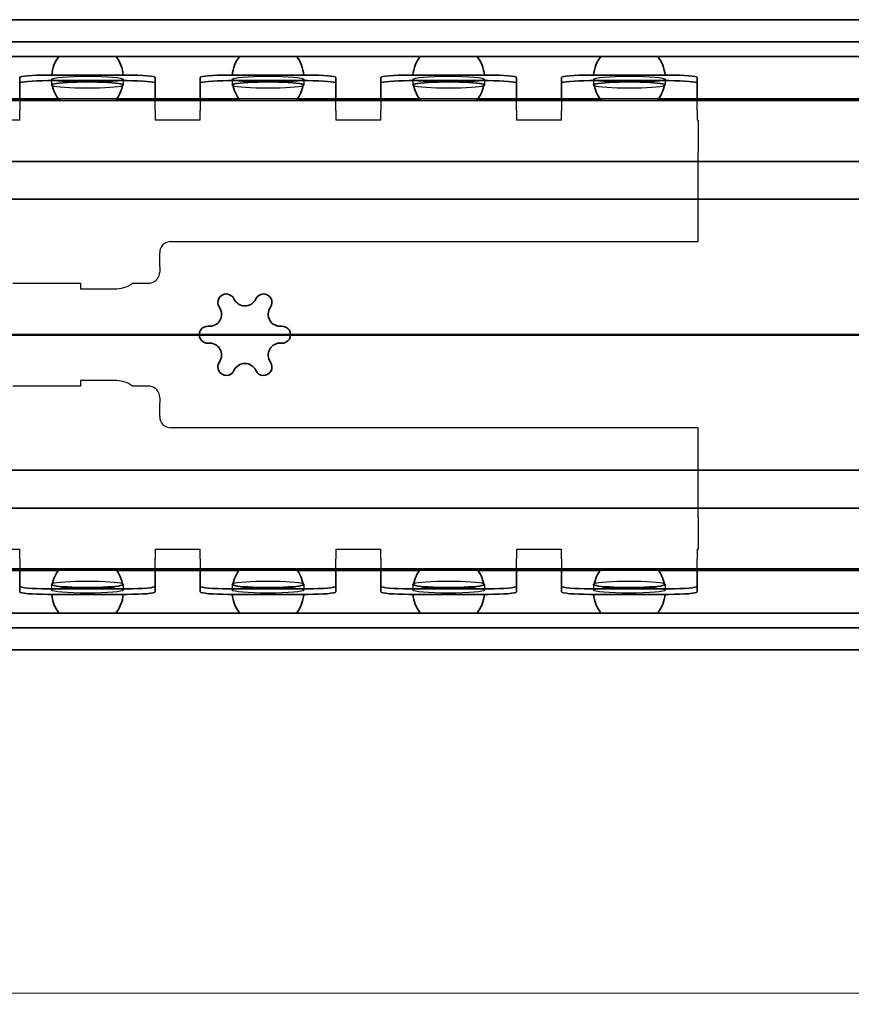
# Model space of a CAD drawing. Units: millimetres. Extents: x 0 to 841, y 0 to 594.
# Drawn here: x 492 to 566, y 351 to 438 of the extents above; entities that cross this region are included whole.
import ezdxf

# ---------------------------------------------------------------- set-up
doc = ezdxf.new("R2010")
doc.units = ezdxf.units.MM
for name, color, linetype, lineweight in [('Dimension', 7, 'Continuous', 20), ('Hidden', 7, 'Continuous', 25), ('Section line', 7, 'Continuous', 50), ('Visible', 7, 'Continuous', 35)]:
    doc.layers.add(name, color=color, linetype=linetype, lineweight=lineweight)
doc.styles.add('Dimensions', font='arial.ttf')
doc.dimstyles.new('Dimension style', dxfattribs={"dimtxt": 3.5, "dimasz": 2.5, "dimexe": 1, "dimexo": 1, "dimgap": 0.5, "dimtad": 1, "dimdec": 3, "dimrnd": 1e-08, "dimtxsty": 'Dimensions', "dimcen": 0.09, "dimdle": 10, "dimclrd": 172, "dimclre": 172, "dimclrt": 7, "dimaunit": 1, "dimadec": 0, "dimazin": 2, "dimtfac": 0.714286, "dimtdec": 3, "dimtmove": 0, "dimatfit": 3, "dimfxl": 1, "dimtolj": 1, "dimlwd": -1, "dimlwe": -1, "dimarcsym": 0})

# ---------------------------------------------------------------- blocks, each defined once
blk = doc.blocks.new('*D9')
at = {"layer": 'Defpoints', "color": 0}
for p in [(85.414, 382.166), (685.42, 382.163), (685.42, 351.699)]:
    blk.add_point(p, dxfattribs=at)
at = {"layer": 'Dimension', "color": 172}
for p, q in [((85.414, 381.166), (85.414, 350.699)), ((685.42, 381.163), (685.42, 350.699)), ((87.914, 351.699), (682.92, 351.699))]:
    blk.add_line(p, q, dxfattribs=at)
for points in [[(87.914, 352.116), (87.914, 351.282), (85.414, 351.699)], [(682.92, 352.116), (682.92, 351.282), (685.42, 351.699)]]:
    blk.add_solid(points, dxfattribs=at)
at = {"layer": 'Dimension', "color": 7, "insert": (385.417, 355.773), "char_height": 3.5, "attachment_point": 2, "style": 'Dimensions'}
blk.add_mtext('\\A1;600{\\H2.500000;±1}', dxfattribs=at)
blk = doc.blocks.new('2dTransSection0')
at = {"layer": 'Section line', "linetype": 'Continuous'}
blk.add_line((701.605, 409.991), (70.414, 409.991), dxfattribs=at)

msp = doc.modelspace()

# ---------------------------------------------------------------- linework, layer by layer
at = {"layer": 'Hidden'}
for p, q in [((495.2889, 432.6282), (495.2889, 432.13)), ((501.6389, 432.6282), (501.6389, 432.13)), ((511.2889, 432.6282), (511.2889, 432.13)), ((517.6389, 432.6282), (517.6389, 432.13)), ((527.2889, 432.6282), (527.2889, 432.13)), ((533.6389, 432.6282), (533.6389, 432.13)), ((543.2889, 432.6282), (543.2889, 432.13)), ((549.6389, 432.6282), (549.6389, 432.13)), ((492.4639, 430.9073), (492.4639, 430.2434)), ((501.062, 430.9073), (495.8659, 430.9073)), ((504.4639, 430.2434), (504.4639, 430.9073)), ((508.4639, 430.9073), (508.4639, 430.2434)), ((517.062, 430.9073), (511.8659, 430.9073)), ((520.4639, 430.2434), (520.4639, 430.9073)), ((524.4639, 430.9073), (524.4639, 430.2434)), ((533.062, 430.9073), (527.8659, 430.9073)), ((536.4639, 430.2434), (536.4639, 430.9073)), ((540.4639, 430.9073), (540.4639, 430.2434)), ((549.062, 430.9073), (543.8659, 430.9073)), ((552.4639, 430.2434), (552.4639, 430.9073)), ((492.4639, 430.2434), (492.4639, 429.8707)), ((504.4639, 429.8707), (504.4639, 430.2434)), ((508.4639, 430.2434), (508.4639, 429.8707)), ((520.4639, 429.8707), (520.4639, 430.2434)), ((524.4639, 430.2434), (524.4639, 429.8707)), ((536.4639, 429.8707), (536.4639, 430.2434)), ((540.4639, 430.2434), (540.4639, 429.8707)), ((552.4639, 429.8707), (552.4639, 430.2434)), ((492.4639, 429.0073), (492.4639, 429.8707)), ((504.4639, 429.8707), (504.4639, 429.0073)), ((508.4639, 429.0073), (508.4639, 429.8707)), ((520.4639, 429.8707), (520.4639, 429.0073)), ((524.4639, 429.0073), (524.4639, 429.8707)), ((536.4639, 429.8707), (536.4639, 429.0073)), ((540.4639, 429.0073), (540.4639, 429.8707)), ((552.4639, 429.8707), (552.4639, 429.0073)), ((492.4639, 429.0073), (488.4639, 429.0073)), ((508.4639, 429.0073), (504.4639, 429.0073)), ((524.4639, 429.0073), (520.4639, 429.0073)), ((540.4639, 429.0073), (536.4639, 429.0073)), ((552.5639, 429.0073), (552.4639, 429.0073)), ((552.5639, 429.0073), (552.5639, 426.1439)), ((552.5639, 425.7713), (552.5639, 426.1439)), ((552.5639, 418.2573), (552.5639, 425.7713)), ((505.8639, 418.2573), (552.5639, 418.2573)), ((504.8639, 416.9767), (504.8639, 417.2573)), ((504.8639, 416.523), (504.8639, 416.9767)), ((504.8639, 416.0453), (504.8639, 416.523)), ((504.8639, 416.0453), (504.8639, 415.5573)), ((491.8639, 414.5573), (497.8639, 414.5573)), ((497.8639, 414.5573), (497.8639, 414.0573)), ((502.4608, 414.5573), (503.8639, 414.5573)), ((497.8639, 414.0573), (500.8639, 414.0573)), ((500.8639, 405.9573), (497.8639, 405.9573)), ((497.8639, 405.9573), (497.8639, 405.4573)), ((497.8639, 405.4573), (491.8639, 405.4573)), ((503.8639, 405.4573), (502.4608, 405.4573)), ((504.8639, 404.4573), (504.8639, 403.9694)), ((504.8639, 403.4916), (504.8639, 403.9694)), ((504.8639, 403.038), (504.8639, 403.4916)), ((504.8639, 402.7573), (504.8639, 403.038)), ((552.5639, 401.7573), (505.8639, 401.7573)), ((552.5639, 394.2434), (552.5639, 401.7573)), ((552.5639, 393.8707), (552.5639, 394.2434)), ((552.5639, 393.8707), (552.5639, 391.0073)), ((488.4639, 391.0073), (492.4639, 391.0073)), ((492.4639, 390.1439), (492.4639, 391.0073)), ((504.4639, 391.0073), (504.4639, 390.1439)), ((504.4639, 391.0073), (508.4639, 391.0073)), ((508.4639, 390.1439), (508.4639, 391.0073)), ((520.4639, 391.0073), (520.4639, 390.1439)), ((520.4639, 391.0073), (524.4639, 391.0073)), ((524.4639, 390.1439), (524.4639, 391.0073)), ((536.4639, 391.0073), (536.4639, 390.1439)), ((536.4639, 391.0073), (540.4639, 391.0073)), ((540.4639, 390.1439), (540.4639, 391.0073)), ((552.4639, 391.0073), (552.4639, 390.1439)), ((552.4639, 391.0073), (552.5639, 391.0073)), ((492.4639, 390.1439), (492.4639, 389.7713)), ((504.4639, 389.7713), (504.4639, 390.1439)), ((508.4639, 390.1439), (508.4639, 389.7713)), ((520.4639, 389.7713), (520.4639, 390.1439)), ((524.4639, 390.1439), (524.4639, 389.7713)), ((536.4639, 389.7713), (536.4639, 390.1439)), ((540.4639, 390.1439), (540.4639, 389.7713)), ((552.4639, 389.7713), (552.4639, 390.1439)), ((492.4639, 389.7713), (492.4639, 389.1073)), ((501.062, 389.1073), (495.8659, 389.1073)), ((504.4639, 389.1073), (504.4639, 389.7713)), ((508.4639, 389.7713), (508.4639, 389.1073)), ((517.062, 389.1073), (511.8659, 389.1073)), ((520.4639, 389.1073), (520.4639, 389.7713)), ((524.4639, 389.7713), (524.4639, 389.1073)), ((533.062, 389.1073), (527.8659, 389.1073)), ((536.4639, 389.1073), (536.4639, 389.7713)), ((540.4639, 389.7713), (540.4639, 389.1073)), ((549.062, 389.1073), (543.8659, 389.1073)), ((552.4639, 389.1073), (552.4639, 389.7713)), ((495.2889, 387.8846), (495.2889, 387.3865)), ((501.6389, 387.8846), (501.6389, 387.3865)), ((511.2889, 387.8846), (511.2889, 387.3865)), ((517.6389, 387.8846), (517.6389, 387.3865)), ((527.2889, 387.8846), (527.2889, 387.3865)), ((533.6389, 387.8846), (533.6389, 387.3865)), ((543.2889, 387.8846), (543.2889, 387.3865)), ((549.6389, 387.8846), (549.6389, 387.3865))]:
    msp.add_line(p, q, dxfattribs=at)
for centre, radius, start, end in [((505.8639, 417.2573), 1, 90, 180), ((503.8639, 415.5573), 1, 270, 335.206656), ((500.8639, 416.8573), 2.8, 270, 304.771944), ((500.8639, 403.1573), 2.8, 55.228056, 90), ((503.8639, 404.4573), 1, 24.793344, 90), ((505.8639, 402.7573), 1, 180, 270)]:
    msp.add_arc(centre, radius, start, end, dxfattribs=at)
for centre in [(498.4639, 432.6282), (514.4639, 432.6282), (530.4639, 432.6282), (546.4639, 432.6282), (498.4639, 387.3865), (514.4639, 387.3865), (530.4639, 387.3865), (546.4639, 387.3865)]:
    msp.add_ellipse(centre, major_axis=(-3.175, 0), ratio=0.0850565, dxfattribs=at)
for centre, major_axis in [((498.4639, 432.13), (3.175, 0)), ((514.4639, 432.13), (3.175, 0)), ((530.4639, 432.13), (3.175, 0)), ((546.4639, 432.13), (3.175, 0)), ((498.4639, 387.8846), (-3.175, 0)), ((514.4639, 387.8846), (-3.175, 0)), ((530.4639, 387.8846), (-3.175, 0)), ((546.4639, 387.8846), (-3.175, 0))]:
    msp.add_ellipse(centre, major_axis=major_axis, ratio=0.0850565, start_param=3.3504463, end_param=6.0743317, dxfattribs=at)
for points, knots in [([(504.7718, 415.138), (504.8032, 415.2059), (504.828, 415.2809), (504.8576, 415.4249), (504.8639, 415.494), (504.8639, 415.5573)], [0.898696213, 0.898696213, 0.898696213, 0.898696213, 0.920673823, 0.920673823, 0.941014481, 0.941014481, 0.941014481, 0.941014481]), ([(504.8639, 404.4573), (504.8639, 404.5207), (504.8576, 404.5898), (504.828, 404.7338), (504.8032, 404.8087), (504.7718, 404.8767)], [0.636285135, 0.636285135, 0.636285135, 0.636285135, 0.656625793, 0.656625793, 0.678603403, 0.678603403, 0.678603403, 0.678603403])]:
    msp.add_open_spline(points, degree=3, knots=knots, dxfattribs=at)
at = {"layer": 'Visible'}
for p, q in [((685.3495, 437.9073), (85.4784, 437.9073)), ((680.4139, 435.9584), (90.4139, 435.9584)), ((684.0032, 434.6573), (86.8247, 434.6573)), ((492.4639, 432.7947), (492.4639, 432.2965)), ((501.9639, 433.0073), (494.9639, 433.0073)), ((504.4639, 432.2965), (504.4639, 432.7947)), ((508.4639, 432.7947), (508.4639, 432.2965)), ((517.9639, 433.0073), (510.9639, 433.0073)), ((520.4639, 432.2965), (520.4639, 432.7947)), ((524.4639, 432.7947), (524.4639, 432.2965)), ((533.9639, 433.0073), (526.9639, 433.0073)), ((536.4639, 432.2965), (536.4639, 432.7947)), ((540.4639, 432.7947), (540.4639, 432.2965)), ((549.9639, 433.0073), (542.9639, 433.0073)), ((552.4639, 432.2965), (552.4639, 432.7947)), ((492.4639, 432.2965), (492.4639, 431.5372)), ((501.9639, 432.5091), (494.9639, 432.5091)), ((504.4639, 431.5372), (504.4639, 432.2965)), ((508.4639, 432.2965), (508.4639, 431.5372)), ((517.9639, 432.5091), (510.9639, 432.5091)), ((520.4639, 431.5372), (520.4639, 432.2965)), ((524.4639, 432.2965), (524.4639, 431.5372)), ((533.9639, 432.5091), (526.9639, 432.5091)), ((536.4639, 431.5372), (536.4639, 432.2965)), ((540.4639, 432.2965), (540.4639, 431.5372)), ((549.9639, 432.5091), (542.9639, 432.5091)), ((552.4639, 431.5372), (552.4639, 432.2965)), ((495.8659, 430.9073), (485.062, 430.9073)), ((492.4639, 431.5372), (492.4639, 431.0391)), ((492.4639, 431.0391), (492.4639, 430.9073)), ((511.8659, 430.9073), (501.062, 430.9073)), ((504.4639, 431.0391), (504.4639, 431.5372)), ((504.4639, 430.9073), (504.4639, 431.0391)), ((508.4639, 431.5372), (508.4639, 431.0391)), ((508.4639, 431.0391), (508.4639, 430.9073)), ((527.8659, 430.9073), (517.062, 430.9073)), ((520.4639, 431.0391), (520.4639, 431.5372)), ((520.4639, 430.9073), (520.4639, 431.0391)), ((524.4639, 431.5372), (524.4639, 431.0391)), ((524.4639, 431.0391), (524.4639, 430.9073)), ((543.8659, 430.9073), (533.062, 430.9073)), ((536.4639, 431.0391), (536.4639, 431.5372)), ((536.4639, 430.9073), (536.4639, 431.0391)), ((540.4639, 431.5372), (540.4639, 431.0391)), ((540.4639, 431.0391), (540.4639, 430.9073)), ((672.9139, 430.9073), (549.062, 430.9073)), ((552.4639, 431.0391), (552.4639, 431.5372)), ((552.4639, 430.9073), (552.4639, 431.0391)), ((672.9139, 430.7573), (171.4139, 430.7573)), ((672.9139, 425.3573), (171.4139, 425.3573)), ((668.6141, 422.0073), (91.4139, 422.0073)), ((668.6141, 398.0073), (91.4139, 398.0073)), ((672.9139, 394.6573), (171.4139, 394.6573)), ((672.9139, 389.2573), (171.4139, 389.2573)), ((495.8659, 389.1073), (485.062, 389.1073)), ((492.4639, 389.1073), (492.4639, 388.9756)), ((492.4639, 388.9756), (492.4639, 388.4774)), ((511.8659, 389.1073), (501.062, 389.1073)), ((504.4639, 388.9756), (504.4639, 389.1073)), ((504.4639, 388.4774), (504.4639, 388.9756)), ((508.4639, 389.1073), (508.4639, 388.9756)), ((508.4639, 388.9756), (508.4639, 388.4774)), ((527.8659, 389.1073), (517.062, 389.1073)), ((520.4639, 388.9756), (520.4639, 389.1073)), ((520.4639, 388.4774), (520.4639, 388.9756)), ((524.4639, 389.1073), (524.4639, 388.9756)), ((524.4639, 388.9756), (524.4639, 388.4774)), ((543.8659, 389.1073), (533.062, 389.1073)), ((536.4639, 388.9756), (536.4639, 389.1073)), ((536.4639, 388.4774), (536.4639, 388.9756)), ((540.4639, 389.1073), (540.4639, 388.9756)), ((540.4639, 388.9756), (540.4639, 388.4774)), ((672.9139, 389.1073), (549.062, 389.1073)), ((552.4639, 388.9756), (552.4639, 389.1073)), ((552.4639, 388.4774), (552.4639, 388.9756)), ((492.4639, 388.4774), (492.4639, 387.7182)), ((504.4639, 387.7182), (504.4639, 388.4774)), ((508.4639, 388.4774), (508.4639, 387.7182)), ((520.4639, 387.7182), (520.4639, 388.4774)), ((524.4639, 388.4774), (524.4639, 387.7182)), ((536.4639, 387.7182), (536.4639, 388.4774)), ((540.4639, 388.4774), (540.4639, 387.7182)), ((552.4639, 387.7182), (552.4639, 388.4774)), ((492.4639, 387.7182), (492.4639, 387.22)), ((501.9639, 387.5055), (494.9639, 387.5055)), ((504.4639, 387.22), (504.4639, 387.7182)), ((508.4639, 387.7182), (508.4639, 387.22)), ((517.9639, 387.5055), (510.9639, 387.5055)), ((520.4639, 387.22), (520.4639, 387.7182)), ((524.4639, 387.7182), (524.4639, 387.22)), ((533.9639, 387.5055), (526.9639, 387.5055)), ((536.4639, 387.22), (536.4639, 387.7182)), ((540.4639, 387.7182), (540.4639, 387.22)), ((549.9639, 387.5055), (542.9639, 387.5055)), ((552.4639, 387.22), (552.4639, 387.7182)), ((501.9639, 387.0073), (494.9639, 387.0073)), ((517.9639, 387.0073), (510.9639, 387.0073)), ((533.9639, 387.0073), (526.9639, 387.0073)), ((549.9639, 387.0073), (542.9639, 387.0073)), ((684.0032, 385.3573), (86.8247, 385.3573)), ((680.4139, 384.0563), (90.4139, 384.0563)), ((685.3495, 382.1073), (85.4784, 382.1073))]:
    msp.add_line(p, q, dxfattribs=at)
for centre, radius, start, end in [((498.4639, 432.7323), 3.175, 142.67761, 175.031147), ((498.4639, 432.7323), 3.175, 4.968853, 37.32239), ((514.4639, 432.7323), 3.175, 142.67761, 175.031147), ((514.4639, 432.7323), 3.175, 4.968853, 37.32239), ((530.4639, 432.7323), 3.175, 142.67761, 175.031147), ((530.4639, 432.7323), 3.175, 4.968853, 37.32239), ((546.4639, 432.7323), 3.175, 142.67761, 175.031147), ((546.4639, 432.7323), 3.175, 4.968853, 37.32239), ((498.4639, 432.7323), 3.175, 190.068909, 218.46579), ((498.4639, 432.7323), 3.175, 321.53421, 349.931091), ((514.4639, 432.7323), 3.175, 190.068909, 218.46579), ((514.4639, 432.7323), 3.175, 321.53421, 349.931091), ((530.4639, 432.7323), 3.175, 190.068909, 218.46579), ((530.4639, 432.7323), 3.175, 321.53421, 349.931091), ((546.4639, 432.7323), 3.175, 190.068909, 218.46579), ((546.4639, 432.7323), 3.175, 321.53421, 349.931091), ((510.7639, 412.8652), 0.75, 24.668748, 215.331252), ((514.0639, 412.8652), 0.75, 324.668748, 155.331252), ((512.4139, 413.623), 1.0657, 204.668748, 335.331252), ((509.2826, 411.8152), 1.0657, 264.668748, 35.331252), ((515.5452, 411.8152), 1.0657, 144.668748, 275.331252), ((509.1139, 410.0073), 0.75, 84.668748, 275.331252), ((515.7139, 410.0073), 0.75, 264.668748, 95.331252), ((509.2826, 408.1995), 1.0657, 324.668748, 95.331252), ((515.5452, 408.1995), 1.0657, 84.668748, 215.331252), ((510.7639, 407.1494), 0.75, 144.668748, 335.331252), ((512.4139, 406.3916), 1.0657, 24.668748, 155.331252), ((514.0639, 407.1494), 0.75, 204.668748, 35.331252), ((498.4639, 387.2823), 3.175, 141.53421, 169.931091), ((498.4639, 387.2823), 3.175, 10.068909, 38.46579), ((514.4639, 387.2823), 3.175, 141.53421, 169.931091), ((514.4639, 387.2823), 3.175, 10.068909, 38.46579), ((530.4639, 387.2823), 3.175, 141.53421, 169.931091), ((530.4639, 387.2823), 3.175, 10.068909, 38.46579), ((546.4639, 387.2823), 3.175, 141.53421, 169.931091), ((546.4639, 387.2823), 3.175, 10.068909, 38.46579), ((498.4639, 387.2823), 3.175, 184.968853, 217.32239), ((498.4639, 387.2823), 3.175, 322.67761, 355.031147), ((514.4639, 387.2823), 3.175, 184.968853, 217.32239), ((514.4639, 387.2823), 3.175, 322.67761, 355.031147), ((530.4639, 387.2823), 3.175, 184.968853, 217.32239), ((530.4639, 387.2823), 3.175, 322.67761, 355.031147), ((546.4639, 387.2823), 3.175, 184.968853, 217.32239), ((546.4639, 387.2823), 3.175, 322.67761, 355.031147)]:
    msp.add_arc(centre, radius, start, end, dxfattribs=at)
for centre, major_axis, start_param, end_param in [((494.9639, 432.7947), (-2.5, 0), 4.712389, 6.2831853), ((501.9639, 432.7947), (2.5, 0), 0, 1.5707963), ((510.9639, 432.7947), (-2.5, 0), 4.712389, 6.2831853), ((517.9639, 432.7947), (2.5, 0), 0, 1.5707963), ((526.9639, 432.7947), (-2.5, 0), 4.712389, 6.2831853), ((533.9639, 432.7947), (2.5, 0), 0, 1.5707963), ((542.9639, 432.7947), (-2.5, 0), 4.712389, 6.2831853), ((549.9639, 432.7947), (2.5, 0), 0, 1.5707963), ((494.9639, 432.2965), (-2.5, 0), 4.712389, 6.2831853), ((498.4639, 432.13), (-3.175, 0), 2.932739, 6.492039), ((501.9639, 432.2965), (2.5, 0), 0, 1.5707963), ((510.9639, 432.2965), (-2.5, 0), 4.712389, 6.2831853), ((514.4639, 432.13), (-3.175, 0), 2.932739, 6.492039), ((517.9639, 432.2965), (2.5, 0), 0, 1.5707963), ((526.9639, 432.2965), (-2.5, 0), 4.712389, 6.2831853), ((530.4639, 432.13), (-3.175, 0), 2.932739, 6.492039), ((533.9639, 432.2965), (2.5, 0), 0, 1.5707963), ((542.9639, 432.2965), (-2.5, 0), 4.712389, 6.2831853), ((546.4639, 432.13), (-3.175, 0), 2.932739, 6.492039), ((549.9639, 432.2965), (2.5, 0), 0, 1.5707963), ((494.9639, 387.7182), (-2.5, 0), 0, 1.5707963), ((494.9639, 387.22), (-2.5, 0), 0, 1.5707963), ((498.4639, 387.8846), (3.175, 0), 2.932739, 6.492039), ((501.9639, 387.7182), (2.5, 0), 4.712389, 6.2831853), ((501.9639, 387.22), (2.5, 0), 4.712389, 6.2831853), ((510.9639, 387.7182), (-2.5, 0), 0, 1.5707963), ((510.9639, 387.22), (-2.5, 0), 0, 1.5707963), ((514.4639, 387.8846), (3.175, 0), 2.932739, 6.492039), ((517.9639, 387.7182), (2.5, 0), 4.712389, 6.2831853), ((517.9639, 387.22), (2.5, 0), 4.712389, 6.2831853), ((526.9639, 387.7182), (-2.5, 0), 0, 1.5707963), ((526.9639, 387.22), (-2.5, 0), 0, 1.5707963), ((530.4639, 387.8846), (3.175, 0), 2.932739, 6.492039), ((533.9639, 387.7182), (2.5, 0), 4.712389, 6.2831853), ((533.9639, 387.22), (2.5, 0), 4.712389, 6.2831853), ((542.9639, 387.7182), (-2.5, 0), 0, 1.5707963), ((542.9639, 387.22), (-2.5, 0), 0, 1.5707963), ((546.4639, 387.8846), (3.175, 0), 2.932739, 6.492039), ((549.9639, 387.7182), (2.5, 0), 4.712389, 6.2831853), ((549.9639, 387.22), (2.5, 0), 4.712389, 6.2831853)]:
    msp.add_ellipse(centre, major_axis=major_axis, ratio=0.0850565, start_param=start_param, end_param=end_param, dxfattribs=at)

# ---------------------------------------------------------------- block references
at = {"layer": 'Section line'}
msp.add_blockref('2dTransSection0', (0, 0), dxfattribs=at)

# ---------------------------------------------------------------- dimensions: what is measured, and where the dimension line sits
at = {"layer": 'Dimension', "color": 172}
dim = msp.add_linear_dim(base=(685.4195, 351.699), p1=(85.4139, 382.1658), p2=(685.4195, 382.1631), angle=180, dimstyle='Dimension style', override={"dimgap": 0.5, "dimdec": 1, "dimtol": 1, "dimlim": 0, "dimtp": 1, "dimtm": 1, "dimtdec": 1, "dimtofl": 0, "dimatfit": 1}, dxfattribs=at)
dim.commit()
dim.dimension.update_dxf_attribs({"geometry": '*D9', "text_midpoint": (385.4167, 351.699), "dimtype": 160})

doc.saveas('drawing.dxf')
